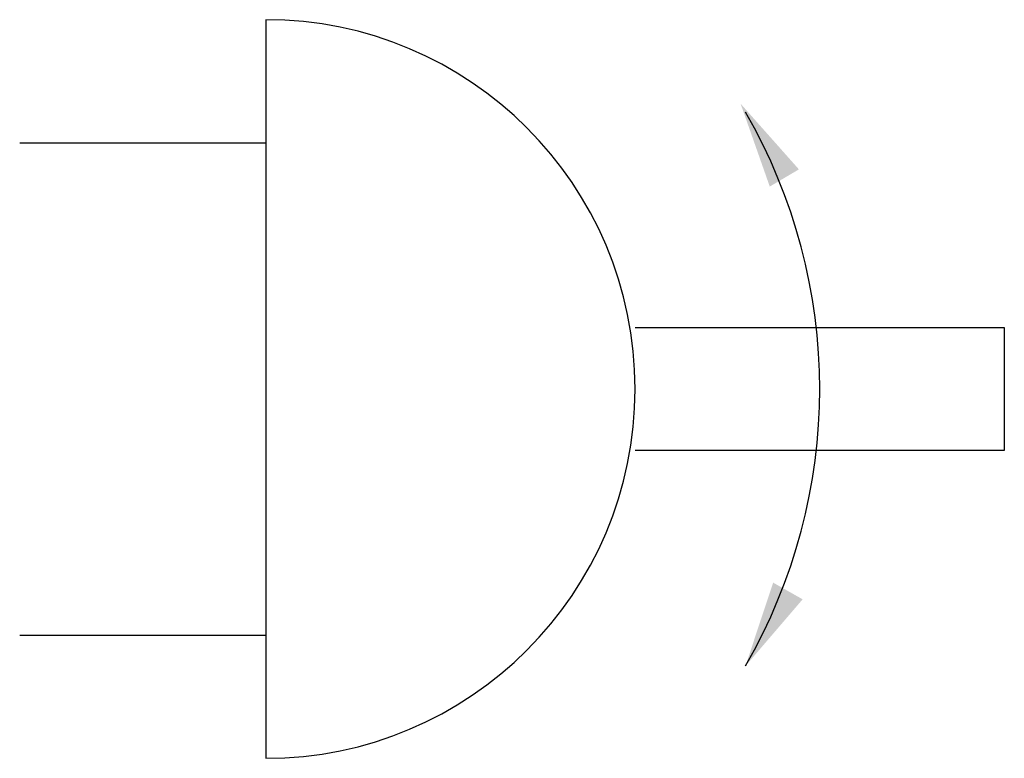
# Model space of a CAD drawing. Extents: x 0 to 16, y 0 to 12.
import ezdxf

# ---------------------------------------------------------------- set-up
doc = ezdxf.new("R2010")
doc.units = 0
doc.layers.add('1', color=7, linetype='CONTINUOUS')

# ---------------------------------------------------------------- blocks, each defined once
blk = doc.blocks.new('LCA1')
at = {"layer": '1', "color": 7}
blk.add_solid([(0, 0), (-1.4, -0.275), (-1.4, 0.275)], dxfattribs=at)
blk = doc.blocks.new('LCA1R')
at = {"layer": '1', "color": 7}
blk.add_solid([(0, 0), (1.4, -0.275), (1.4, 0.275)], dxfattribs=at)
blk = doc.blocks.new('B3444_00991265')
at = {"layer": '1'}
for p, q in [((-4, 6), (-4, -6)), ((-8, 4), (-4, 4)), ((-8, 4), (-4, 4)), ((-8, -4), (-4, -4)), ((-8, -4), (-4, -4))]:
    blk.add_line(p, q, dxfattribs=at)
blk.add_lwpolyline([(2, 1), (8, 1), (8, -1), (2, -1)], dxfattribs=at)
for radius, start, end in [(6, 270, 90), (9, 330, 30)]:
    blk.add_arc((-4, 0), radius, start, end, dxfattribs=at)
for name, p, rotation in [('LCA1', (3.715, 4.635), 120.5), ('LCA1R', (3.794, -4.5), 60.5)]:
    blk.add_blockref(name, p, dxfattribs=dict(at, rotation=rotation))

msp = doc.modelspace()

# ---------------------------------------------------------------- block references
at = {"layer": '1'}
msp.add_blockref('B3444_00991265', (8, 6), dxfattribs=at)

doc.saveas('drawing.dxf')
